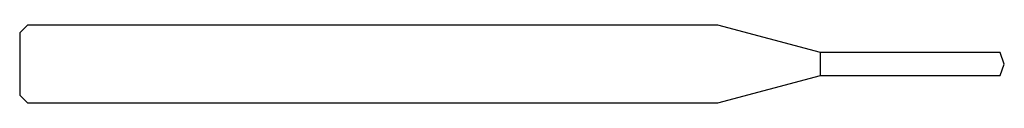
# Model space of a CAD drawing. Units: millimetres. Extents: x -38 to 0, y -1.5 to 1.5.
import ezdxf

# ---------------------------------------------------------------- set-up
doc = ezdxf.new("R2010")
doc.units = ezdxf.units.MM

msp = doc.modelspace()

# ---------------------------------------------------------------- linework, layer by layer
at = {"color": 7, "linetype": 'Continuous', "lineweight": 25}
for p, q in [((-37.7, 1.5), (-38, 1.2)), ((-38, 1.2), (-38, -1.2)), ((-11.056, 1.5), (-37.7, 1.5)), ((-7.1, 0.44), (-11.056, 1.5)), ((-0.16, 0.44), (-7.1, 0.44)), ((-7.1, -0.44), (-7.1, 0.44)), ((0, 0), (-0.16, 0.44)), ((-0.16, -0.44), (0, 0)), ((-11.056, -1.5), (-7.1, -0.44)), ((-7.1, -0.44), (-0.16, -0.44)), ((-38, -1.2), (-37.7, -1.5)), ((-37.7, -1.5), (-11.056, -1.5))]:
    msp.add_line(p, q, dxfattribs=at)

doc.saveas('drawing.dxf')
